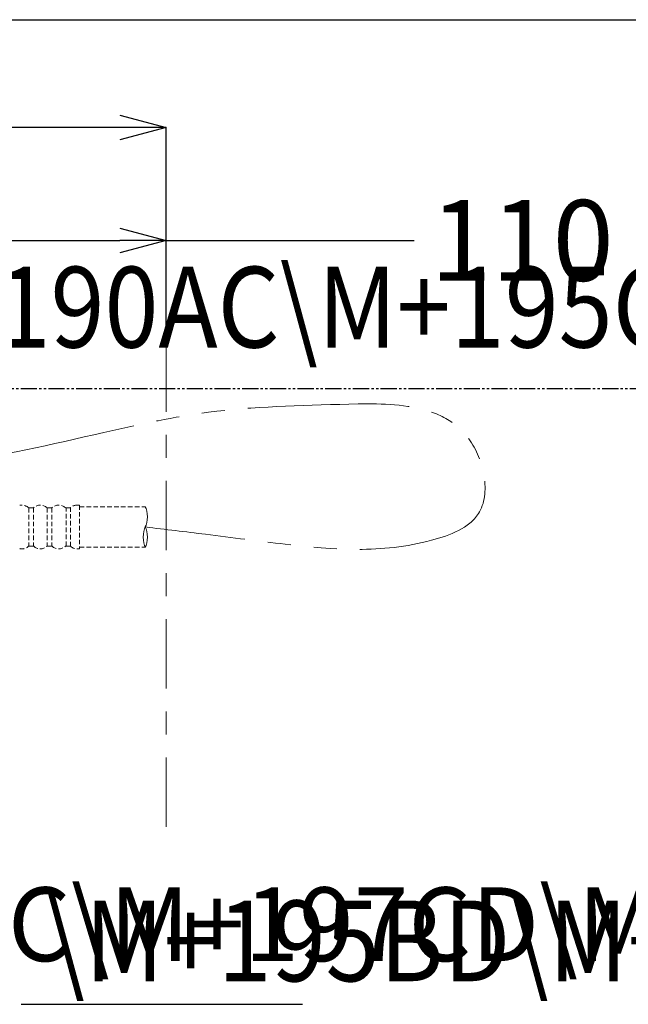
# Model space of a CAD drawing. Extents: x 5462 to 10515, y 391 to 3693.
# Drawn here: x 8807 to 9071, y 2784 to 3211 of the extents above; entities that cross this region are included whole.
import ezdxf

# ---------------------------------------------------------------- set-up
doc = ezdxf.new("R2010")
doc.units = 0
doc.header["$MEASUREMENT"] = 0
for name, pattern in [('CENTER', [6, 3, -1, 1, -1]), ('DASHED', [3, 2, -1]), ('PHANTOM', [12, 7, -1, 1, -1, 1, -1])]:
    doc.linetypes.add(name, pattern=pattern)
doc.layers.get('0').update_dxf_attribs({"linetype": 'CONTINUOUS'})
doc.layers.add('PIC02', color=7, linetype='CONTINUOUS')
doc.styles.get("Standard").update_dxf_attribs({"font": 'monotxt.shx', "height": 20, "bigfont": 'extfont.shx'})
doc.dimstyles.get("Standard").update_dxf_attribs({"dimtxt": 0.18, "dimasz": 0.18, "dimexe": 0.18, "dimexo": 0.0625, "dimgap": 0.09, "dimtad": 0, "dimtih": 1, "dimtoh": 1, "dimdec": 4, "dimzin": 0, "dimdsep": 46, "dimtxsty": 'Standard', "dimcen": 0.09, "dimadec": 0, "dimazin": 0, "dimtfac": 1, "dimtdec": 4, "dimtofl": 0, "dimtmove": 0, "dimatfit": 3, "dimfxl": 0, "dimtolj": 1, "dimtzin": 0, "dimarcsym": 0})

# ---------------------------------------------------------------- blocks, each defined once
blk = doc.blocks.new('_Open30')
at = {"color": 0, "linetype": 'ByBlock', "lineweight": -2}
for p, q in [((-1, 0.268), (0, 0)), ((0, 0), (-1, -0.268)), ((0, 0), (-1, 0))]:
    blk.add_line(p, q, dxfattribs=at)
blk = doc.blocks.new('*D33')
at = {"layer": 'PIC02', "color": 0, "linetype": 'Continuous', "lineweight": -2}
for p, q in [((8760.72, 3018.28), (8760.72, 3115.46)), ((8780.72, 3115.28), (8850.72, 3115.28)), ((8870.72, 3071.08), (8870.72, 3115.46)), ((8870.72, 3115.28), (8978.22, 3115.28))]:
    blk.add_line(p, q, dxfattribs=at)
at = {"layer": 'PIC02', "color": 0, "linetype": 'Continuous', "lineweight": -2, "xscale": 20, "yscale": 20, "zscale": 20, "rotation": 180}
blk.add_blockref('_Open30', (8760.72, 3115.28), dxfattribs=at)
at = {"layer": 'PIC02', "color": 0, "linetype": 'Continuous', "lineweight": -2, "xscale": 20, "yscale": 20, "zscale": 20}
blk.add_blockref('_Open30', (8870.72, 3115.28), dxfattribs=at)
at = {"layer": 'PIC02', "color": 0, "linetype": 'Continuous', "lineweight": 0, "insert": (9024.98, 3115.28), "char_height": 20, "attachment_point": 5}
blk.add_mtext('\\A1;{\\Fmonotxt,extfont|c136;\\H1.75x;110}', dxfattribs=at)
blk = doc.blocks.new('*D34')
at = {"layer": 'PIC02', "color": 0, "linetype": 'Continuous', "lineweight": -2}
for p, q in [((8620.72, 3164.21), (8600.72, 3164.21)), ((8620.72, 3109.25), (8620.72, 3164.39)), ((8850.72, 3164.21), (8640.72, 3164.21)), ((8870.72, 3115.35), (8870.72, 3164.39))]:
    blk.add_line(p, q, dxfattribs=at)
at = {"layer": 'PIC02', "color": 0, "linetype": 'Continuous', "lineweight": -2, "xscale": 20, "yscale": 20, "zscale": 20, "rotation": 180}
blk.add_blockref('_Open30', (8620.72, 3164.21), dxfattribs=at)
at = {"layer": 'PIC02', "color": 0, "linetype": 'Continuous', "lineweight": -2, "xscale": 20, "yscale": 20, "zscale": 20}
blk.add_blockref('_Open30', (8870.72, 3164.21), dxfattribs=at)
at = {"layer": 'PIC02', "color": 0, "linetype": 'Continuous', "lineweight": 0, "insert": (8454.8, 3164.21), "char_height": 20, "attachment_point": 5}
blk.add_mtext('\\A1;{\\Fmonotxt,extfont|c136;\\H1.75x;(250~300)}', dxfattribs=at)

msp = doc.modelspace()

# ---------------------------------------------------------------- linework, layer by layer
at = {"layer": 'PIC02', "color": 3, "linetype": 'Continuous'}
msp.add_line((5661.83242, 3211.02016), (9511.83242, 3211.02016), dxfattribs=at)
at = {"layer": 'PIC02', "color": 2, "linetype": 'CENTER', "lineweight": 0, "ltscale": 10}
msp.add_line((8870.72321, 3071.02016), (8870.72321, 2852.03645), dxfattribs=at)
at = {"layer": 'PIC02', "color": 3, "linetype": 'PHANTOM'}
msp.add_line((8495.72321, 3051.02016), (9245.72321, 3051.02016), dxfattribs=at)
at = {"layer": 'PIC02', "color": 1, "linetype": 'DASHED', "lineweight": 0}
for p, q in [((8811.21894, 2999.31212), (8811.21894, 2982.72727)), ((8811.4205, 2999.26969), (8813.01738, 2999.26969)), ((8813.21894, 2999.31212), (8813.21894, 2982.72727)), ((8819.21894, 2999.31212), (8819.21894, 2982.72727)), ((8819.4205, 2999.26969), (8821.01738, 2999.26969)), ((8821.21894, 2999.31212), (8821.21894, 2982.72727)), ((8827.4205, 2999.26969), (8829.01738, 2999.26969)), ((8827.4205, 2982.76969), (8827.4205, 2999.26969)), ((8829.35617, 2982.63742), (8829.35617, 2999.40197)), ((8832.21894, 3000.51969), (8833.21894, 3000.51969)), ((8833.21894, 3000.51969), (8833.21894, 2981.51969)), ((8833.21894, 2999.82313), (8845.19674, 2999.82313)), ((8845.19674, 2999.82313), (8861.72532, 2999.82313)), ((8861.72532, 2999.82313), (8862.10148, 2998.98275)), ((8862.10148, 2998.98275), (8862.38488, 2997.93278)), ((8862.38488, 2997.93278), (8862.56243, 2996.72076)), ((8862.56243, 2994.12207), (8862.38488, 2992.91004)), ((8862.56243, 2996.72076), (8862.62295, 2995.42141)), ((8862.62295, 2995.42141), (8862.56243, 2994.12207)), ((8860.8882, 2987.91732), (8861.06576, 2989.12934)), ((8861.06576, 2989.12934), (8861.34916, 2990.17931)), ((8861.34916, 2990.17931), (8861.72532, 2991.01969)), ((8862.10148, 2991.86007), (8861.72532, 2991.01969)), ((8861.72532, 2991.01969), (8862.10148, 2990.17931)), ((8862.38488, 2992.91004), (8862.10148, 2991.86007)), ((8862.10148, 2990.17931), (8862.38488, 2989.12934)), ((8862.38488, 2989.12934), (8862.56243, 2987.91732)), ((8860.82769, 2986.61798), (8860.8882, 2987.91732)), ((8860.8882, 2985.31863), (8860.82769, 2986.61798)), ((8861.06576, 2984.10661), (8860.8882, 2985.31863)), ((8862.56243, 2985.31863), (8862.38488, 2984.10661)), ((8862.56243, 2987.91732), (8862.62295, 2986.61798)), ((8862.62295, 2986.61798), (8862.56243, 2985.31863)), ((8811.4205, 2982.76969), (8813.01738, 2982.76969)), ((8819.4205, 2982.76969), (8821.01738, 2982.76969)), ((8827.4205, 2982.76969), (8829.01738, 2982.76969)), ((8832.21894, 2981.51969), (8833.21894, 2981.51969)), ((8833.21894, 2982.21626), (8845.1959, 2982.21626)), ((8845.1959, 2982.21626), (8861.72532, 2982.21626)), ((8861.34916, 2983.05664), (8861.06576, 2984.10661)), ((8861.72532, 2982.21626), (8861.34916, 2983.05664)), ((8862.10148, 2983.05664), (8861.72532, 2982.21626)), ((8862.38488, 2984.10661), (8862.10148, 2983.05664))]:
    msp.add_line(p, q, dxfattribs=at)
at = {"layer": 'PIC02', "color": 4, "linetype": 'Continuous'}
msp.add_line((8807.96591, 2784.02016), (8929.88032, 2784.02016), dxfattribs=at)
at = {"layer": 'PIC02', "color": 1, "linetype": 'DASHED', "lineweight": 0}
for centre, radius, start, end in [((8808.21894, 2996.29469), 4.225, 47.3452318, 102.4906377), ((8811.4205, 2999.76969), 0.5, 227.3452318, 270), ((8813.01738, 2999.76969), 0.5, 270, 312.6547682), ((8816.21894, 2996.29469), 4.225, 47.3452318, 132.6547682), ((8819.4205, 2999.76969), 0.5, 227.3452318, 270), ((8821.01738, 2999.76969), 0.5, 270, 312.6547682), ((8824.21894, 2996.29469), 4.225, 47.3452318, 132.6547682), ((8827.4205, 2999.76969), 0.5, 227.3452318, 270), ((8829.01738, 2999.76969), 0.5, 270, 312.6547682), ((8832.21894, 2996.29469), 4.225, 90, 132.6547682), ((8808.21894, 2985.74469), 4.225, 257.5093623, 312.6547682), ((8811.4205, 2982.26969), 0.5, 90, 132.6547682), ((8813.01738, 2982.26969), 0.5, 47.3452318, 90), ((8816.21894, 2985.74469), 4.225, 227.3452318, 312.6547682), ((8819.4205, 2982.26969), 0.5, 90, 132.6547682), ((8821.01738, 2982.26969), 0.5, 47.3452318, 90), ((8824.21894, 2985.74469), 4.225, 227.3452318, 312.6547682), ((8827.4205, 2982.26969), 0.5, 90, 132.6547682), ((8832.21894, 2985.74469), 4.225, 227.3452318, 270)]:
    msp.add_arc(centre, radius, start, end, dxfattribs=at)
at = {"layer": 'PIC02', "color": 3, "linetype": 'PHANTOM', "lineweight": 0, "ltscale": 10}
msp.add_spline([(8668.59655, 3014.52572), (8684.82254, 3013.70616), (8721.79681, 3015.56799), (8776.02575, 3018.95525), (8843.71874, 3032.02175), (8885.40797, 3040.26769), (8946.06146, 3044.19433), (9001.91193, 3029.26462), (9006.1047, 2996.80602), (8985.79069, 2985.25577), (8922.38225, 2983.54306), (8887.87293, 2987.85411), (8861.72532, 2991.01969)], degree=3, dxfattribs=at)

# ---------------------------------------------------------------- texts
at = {"layer": 'PIC02', "color": 4, "linetype": 'Continuous'}
for s, height, width, p in [('\\M+18AAE\\M+190AC\\M+195C7\\M+196CA', 35, 0.882632, (8526.146, 3068.85457)), ('\\M+18140\\M+19085\\M+19AD8\\M+18EE1\\M+192E1\\M+189970.03MPa\\M+18143\\M+1946E\\M+189B1\\M+190F4\\M+19FC4\\M+196CA\\M+190F4\\M+19FC4\\M+1945C\\M+197CD\\M+19DCC\\M+18EE3\\M+18142', 32, 0.978592, (5721.13174, 2802.73068)), ('\\M+195BD\\M+196CA\\M+19AA4', 35, 0.882632, (8818.96588, 2794.0202))]:
    msp.add_text(s, height=height, dxfattribs=dict(at, width=width)).set_placement(p)

# ---------------------------------------------------------------- dimensions: what is measured, and where the dimension line sits
at = {"layer": 'PIC02', "color": 4, "linetype": 'Continuous', "lineweight": 0}
for base, p1, p2, text, picture, middle in [((8620.72321, 3164.21328), (8870.72321, 3115.28283), (8620.72321, 3109.18308), '{\\Fmonotxt,extfont|c136;\\H1.75x;(<>~300)}', '*D34', (8454.79987, 3164.21328)), ((8760.72339, 3115.28283), (8870.72321, 3071.02016), (8760.72339, 3018.21736), '{\\Fmonotxt,extfont|c136;\\H1.75x;<>}', '*D33', (9024.97987, 3115.28283))]:
    dim = msp.add_linear_dim(base=base, p1=p1, p2=p2, text=text, dimstyle='Standard', override={"dimasz": 20, "dimdec": 0, "dimblk1": 'Open30', "dimblk2": 'Open30', "dimsah": 1}, dxfattribs=at)
    dim.commit()
    dim.dimension.update_dxf_attribs({"geometry": picture, "text_midpoint": middle, "dimtype": 160})

doc.saveas('drawing.dxf')
